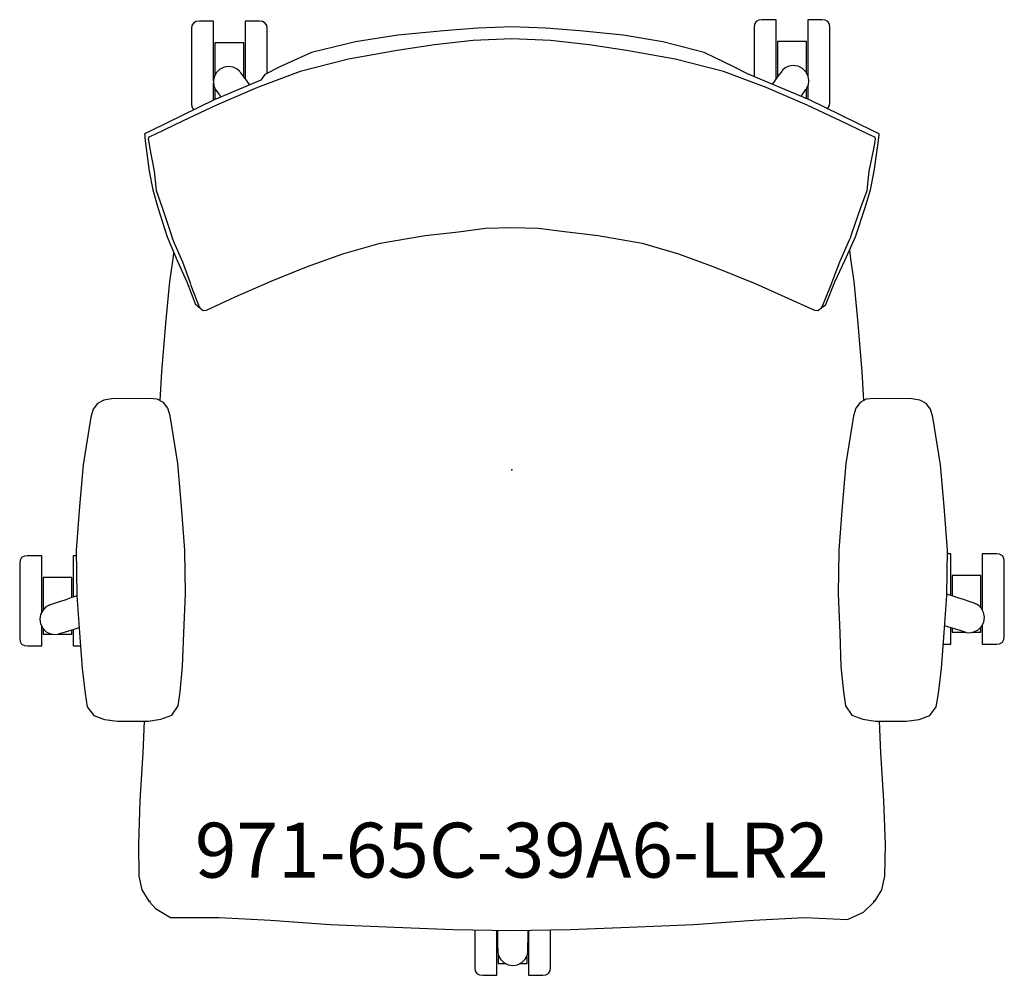
# Model space of a CAD drawing. Units: inches. Extents: x -13.4 to 13.4, y -13.8 to 12.3.
import ezdxf

# ---------------------------------------------------------------- set-up
doc = ezdxf.new("R2010")
doc.units = ezdxf.units.IN
doc.header["$MEASUREMENT"] = 0
for name, color, linetype, true_color in [('AFUCH-P', 2, 'Continuous', 0xffff00), ('AFUCH-P-NODE', 2, 'Continuous', 0xffff00), ('AFUCH-P-TN', 2, 'Continuous', 0xffff00)]:
    doc.layers.add(name, color=color, linetype=linetype, true_color=true_color)
doc.styles.add('Default', font='arial.ttf')

msp = doc.modelspace()

# ---------------------------------------------------------------- linework, layer by layer
at = {"layer": 'AFUCH-P'}
for points in [[(8.469, 4.45), (8.481, 4.448), (8.485, 4.449), (8.57, 4.515), (8.571, 4.518), (8.822, 5.136), (9.097, 5.724), (9.385, 6.369), (9.648, 7.172), (9.795, 7.655), (9.894, 8.158), (10.01, 8.991), (10.024, 9.089), (10.027, 9.135), (10.03, 9.18), (9.86, 9.263), (8.131, 10.107), (8.081, 10.128), (6.431, 10.819), (6.059, 11.015), (5.255, 11.406), (4.125, 11.697), (3.04, 11.879), (1.853, 11.997), (0.927, 12.072), (0.462, 12.088), (-0.002, 12.103), (-0.467, 12.088), (-0.931, 12.072), (-1.858, 11.997), (-3.111, 11.879), (-4.267, 11.697), (-5.47, 11.406), (-6.333, 11.015), (-6.747, 10.804), (-6.853, 10.643), (-8.084, 10.128), (-8.132, 10.107), (-9.861, 9.263), (-10.03, 9.18), (-10.027, 9.135), (-10.024, 9.089), (-10.012, 8.991), (-9.903, 8.158), (-9.809, 7.655), (-9.668, 7.172), (-9.415, 6.369), (-9.138, 5.724), (-8.874, 5.136), (-8.635, 4.518), (-8.633, 4.515), (-8.553, 4.449), (-8.55, 4.448), (-8.535, 4.45)], [(-8.146, 10.633), (-8.146, 10.929), (-8.146, 11.314), (-8.146, 11.671), (-8.146, 11.966), (-8.146, 12.168), (-8.146, 12.259), (-8.533, 12.259), (-8.618, 12.249), (-8.693, 12.208), (-8.735, 12.138), (-8.746, 12.056), (-8.746, 12.056), (-8.746, 11.98), (-8.746, 11.811), (-8.746, 11.565), (-8.746, 11.267), (-8.746, 10.945), (-8.746, 10.631), (-8.746, 10.356), (-8.746, 10.146), (-8.746, 10.023), (-8.746, 9.998), (-8.746, 9.998), (-8.735, 9.916), (-8.693, 9.846), (-8.681, 9.839)], [(-6.681, 10.837), (-6.681, 10.945), (-6.681, 11.267), (-6.681, 11.565), (-6.681, 11.811), (-6.681, 11.98), (-6.681, 12.056), (-6.681, 12.056), (-6.692, 12.138), (-6.735, 12.208), (-6.809, 12.249), (-6.894, 12.259), (-7.282, 12.259), (-7.282, 12.168), (-7.282, 11.966), (-7.282, 11.671), (-7.282, 11.314), (-7.282, 10.929), (-7.282, 10.685)], [(7.217, 10.682), (7.217, 10.969), (7.217, 11.354), (7.217, 11.712), (7.217, 12.006), (7.217, 12.208), (7.217, 12.299), (6.829, 12.299), (6.744, 12.289), (6.67, 12.249), (6.627, 12.178), (6.616, 12.097), (6.616, 12.096), (6.616, 12.021), (6.616, 11.851), (6.616, 11.605), (6.616, 11.307), (6.616, 10.985), (6.616, 10.741)], [(8.607, 9.875), (8.628, 9.886), (8.67, 9.956), (8.681, 10.038), (8.681, 10.038), (8.681, 10.063), (8.681, 10.186), (8.681, 10.396), (8.681, 10.671), (8.681, 10.985), (8.681, 11.307), (8.681, 11.605), (8.681, 11.851), (8.681, 12.021), (8.681, 12.096), (8.681, 12.097), (8.67, 12.178), (8.628, 12.249), (8.553, 12.289), (8.468, 12.299), (8.081, 12.299), (8.081, 12.208), (8.081, 12.006), (8.081, 11.712), (8.081, 11.354), (8.081, 10.969), (8.081, 10.775)], [(-7.32, 10.736), (-7.32, 10.883), (-7.32, 11.123), (-7.32, 11.34), (-7.32, 11.514), (-7.32, 11.626), (-7.32, 11.666), (-8.108, 11.666), (-8.108, 11.626), (-8.108, 11.514), (-8.108, 11.34), (-8.108, 11.123), (-8.108, 10.883), (-8.108, 10.773)], [(8.043, 10.85), (8.043, 10.924), (8.043, 11.164), (8.043, 11.381), (8.043, 11.554), (8.043, 11.666), (8.043, 11.706), (7.255, 11.706), (7.255, 11.666), (7.255, 11.554), (7.255, 11.381), (7.255, 11.164), (7.255, 10.924), (7.255, 10.733)], [(7.897, 10.205), (7.947, 10.276), (8.03, 10.395), (8.03, 10.395), (8.034, 10.4), (8.045, 10.416), (8.056, 10.431), (8.059, 10.437), (8.059, 10.437), (8.059, 10.437), (8.059, 10.437), (8.097, 10.522), (8.108, 10.618), (8.109, 10.634), (8.09, 10.757), (8.03, 10.874), (7.937, 10.97), (7.818, 11.028), (7.736, 11.041), (7.688, 11.048), (7.565, 11.028), (7.462, 10.981), (7.393, 10.919), (7.393, 10.919), (7.389, 10.914), (7.378, 10.898), (7.366, 10.883), (7.363, 10.878), (7.363, 10.878), (7.276, 10.762), (7.182, 10.635), (7.18, 10.633), (7.108, 10.535)], [(-7.156, 10.517), (-7.222, 10.605), (-7.223, 10.607), (-7.318, 10.734), (-7.405, 10.849), (-7.405, 10.849), (-7.409, 10.854), (-7.42, 10.87), (-7.432, 10.885), (-7.435, 10.89), (-7.435, 10.89), (-7.435, 10.89), (-7.435, 10.89), (-7.505, 10.952), (-7.608, 10.999), (-7.731, 11.018), (-7.861, 10.998), (-7.932, 10.962), (-7.98, 10.939), (-8.072, 10.843), (-8.131, 10.726), (-8.144, 10.644), (-8.151, 10.603), (-8.138, 10.49), (-8.1, 10.405), (-8.1, 10.405), (-8.1, 10.405), (-8.1, 10.405), (-8.096, 10.4), (-8.085, 10.384), (-8.074, 10.369), (-8.071, 10.364), (-8.025, 10.299), (-7.987, 10.245), (-7.945, 10.187)], [(-8.146, 10.101), (-8.146, 10.223), (-8.146, 10.553), (-8.146, 10.561)], [(-8.108, 10.423), (-8.108, 10.26), (-8.108, 10.152), (-8.108, 10.118)], [(8.014, 10.156), (8.043, 10.156), (8.043, 10.192), (8.043, 10.3), (8.043, 10.413)], [(8.081, 10.486), (8.081, 10.263), (8.081, 10.128)], [(-9.236, 5.951), (-9.241, 5.92), (-9.258, 5.769), (-9.32, 5.33), (-9.347, 5.148), (-9.459, 4.001), (-9.564, 2.675), (-9.616, 1.894)], [(9.616, 1.895), (9.564, 2.675), (9.459, 4.001), (9.347, 5.148), (9.32, 5.33), (9.258, 5.769), (9.241, 5.92), (9.226, 6.012)], [(-12.84, -3.894), (-12.84, -3.675), (-12.84, -3.289), (-12.84, -2.932), (-12.84, -2.638), (-12.84, -2.435), (-12.84, -2.344), (-13.228, -2.344), (-13.312, -2.355), (-13.387, -2.395), (-13.429, -2.465), (-13.44, -2.547), (-13.44, -2.547), (-13.44, -2.623), (-13.44, -2.792), (-13.44, -3.038), (-13.44, -3.337), (-13.44, -3.659), (-13.44, -3.973), (-13.44, -4.248), (-13.44, -4.457), (-13.44, -4.581), (-13.44, -4.606), (-13.44, -4.606), (-13.429, -4.688), (-13.387, -4.758), (-13.312, -4.798), (-13.228, -4.808), (-12.84, -4.808), (-12.84, -4.779), (-12.84, -4.631), (-12.84, -4.38), (-12.84, -4.264)], [(-11.896, -2.344), (-11.976, -2.344), (-11.976, -2.435), (-11.976, -2.638), (-11.976, -2.932), (-11.976, -3.289), (-11.976, -3.475)], [(11.983, -3.426), (11.983, -3.238), (11.983, -2.881), (11.983, -2.587), (11.983, -2.384), (11.983, -2.293), (11.894, -2.293)], [(12.847, -4.232), (12.847, -4.329), (12.847, -4.58), (12.847, -4.727), (12.847, -4.757), (13.235, -4.757), (13.32, -4.747), (13.394, -4.707), (13.437, -4.637), (13.448, -4.555), (13.448, -4.554), (13.448, -4.53), (13.448, -4.406), (13.448, -4.197), (13.448, -3.922), (13.448, -3.608), (13.448, -3.286), (13.448, -2.987), (13.448, -2.741), (13.448, -2.572), (13.448, -2.496), (13.448, -2.496), (13.437, -2.414), (13.394, -2.344), (13.32, -2.304), (13.235, -2.293), (12.847, -2.293), (12.847, -2.384), (12.847, -2.587), (12.847, -2.881), (12.847, -3.238), (12.847, -3.624), (12.847, -3.828)], [(-12.014, -3.488), (-12.014, -2.937), (-12.802, -2.937), (-12.802, -3.712), (-12.802, -3.826)], [(12.809, -3.768), (12.809, -3.669), (12.809, -3.429), (12.809, -3.212), (12.809, -3.039), (12.809, -2.927), (12.809, -2.886), (12.021, -2.886), (12.021, -2.927), (12.021, -3.039), (12.021, -3.212), (12.021, -3.429), (12.021, -3.439)], [(-11.877, -3.442), (-11.91, -3.453), (-12.044, -3.498), (-12.183, -3.545), (-12.184, -3.546), (-12.328, -3.595), (-12.472, -3.643), (-12.607, -3.69), (-12.613, -3.692), (-12.631, -3.698), (-12.649, -3.704), (-12.655, -3.706), (-12.655, -3.706), (-12.655, -3.706), (-12.655, -3.706), (-12.735, -3.753), (-12.811, -3.837), (-12.868, -3.948), (-12.888, -4.078), (-12.869, -4.209), (-12.807, -4.327), (-12.714, -4.419), (-12.602, -4.475), (-12.582, -4.48), (-12.492, -4.498), (-12.399, -4.488), (-12.399, -4.488), (-12.393, -4.486), (-12.375, -4.48), (-12.356, -4.475), (-12.35, -4.473), (-12.214, -4.431), (-12.07, -4.385), (-11.924, -4.339), (-11.816, -4.305)], [(11.817, -4.254), (11.928, -4.289), (12.078, -4.336), (12.229, -4.382), (12.368, -4.425), (12.368, -4.425), (12.374, -4.427), (12.392, -4.432), (12.41, -4.438), (12.416, -4.44), (12.416, -4.44), (12.416, -4.44), (12.416, -4.44), (12.509, -4.449), (12.62, -4.426), (12.731, -4.37), (12.824, -4.277), (12.886, -4.159), (12.904, -4.027), (12.883, -3.898), (12.826, -3.787), (12.75, -3.704), (12.711, -3.681), (12.669, -3.657), (12.669, -3.657), (12.663, -3.655), (12.645, -3.649), (12.627, -3.643), (12.621, -3.641), (12.484, -3.594), (12.334, -3.544), (12.333, -3.544), (12.332, -3.543), (12.182, -3.493), (12.047, -3.448), (11.934, -3.41), (11.875, -3.39)], [(12.571, -4.436), (12.809, -4.436), (12.809, -4.401), (12.809, -4.293), (12.809, -4.291)], [(-12.802, -4.332), (-12.802, -4.487), (-12.543, -4.487)], [(-12.397, -4.487), (-12.014, -4.487), (-12.014, -4.368)], [(-11.976, -4.356), (-11.976, -4.38), (-11.976, -4.631), (-11.976, -4.779), (-11.976, -4.808), (-11.781, -4.808)], [(11.782, -4.757), (11.983, -4.757), (11.983, -4.727), (11.983, -4.58), (11.983, -4.329), (11.983, -4.306)], [(12.021, -4.318), (12.021, -4.401), (12.021, -4.436), (12.405, -4.436)], [(-10.04, -6.865), (-10.078, -7.727), (-10.161, -9.03), (-10.2, -10.237), (-10.184, -11.098), (-10.104, -11.472), (-9.912, -11.784), (-9.889, -11.768), (-9.883, -11.811), (-9.733, -11.984), (-9.319, -12.23), (-7.992, -12.223), (-6.595, -12.3), (-4.966, -12.417), (-3.205, -12.494), (-1.603, -12.559), (0, -12.582), (1.603, -12.559), (3.205, -12.494), (4.966, -12.417), (6.595, -12.3), (7.992, -12.223), (9.168, -12.281), (9.601, -12.081), (9.883, -11.811), (9.889, -11.768), (9.912, -11.784), (10.104, -11.472), (10.184, -11.098), (10.2, -10.237), (10.161, -9.03), (10.078, -7.727), (10.04, -6.865)], [(-1.009, -12.567), (-1.009, -12.657), (-1.009, -12.971), (-1.009, -13.246), (-1.009, -13.456), (-1.009, -13.579), (-1.009, -13.604), (-1.009, -13.604), (-0.998, -13.686), (-0.956, -13.756), (-0.881, -13.797), (-0.797, -13.807), (-0.409, -13.807), (-0.409, -13.777), (-0.409, -13.629), (-0.409, -13.379), (-0.409, -13.049), (-0.409, -12.673), (-0.409, -12.576)], [(-0.394, -12.576), (-0.393, -12.666), (-0.391, -12.825), (-0.391, -12.826), (-0.391, -12.827), (-0.389, -12.985), (-0.386, -13.13), (-0.386, -13.136), (-0.386, -13.155), (-0.386, -13.174), (-0.386, -13.181), (-0.386, -13.181), (-0.386, -13.181), (-0.386, -13.181), (-0.366, -13.272), (-0.31, -13.37), (-0.222, -13.458), (-0.105, -13.518), (0.026, -13.54), (0.157, -13.517), (0.274, -13.457), (0.362, -13.369), (0.417, -13.27), (0.437, -13.179), (0.437, -13.179), (0.437, -13.173), (0.437, -13.154), (0.437, -13.134), (0.438, -13.128), (0.439, -12.983), (0.441, -12.825), (0.441, -12.825), (0.442, -12.668), (0.443, -12.575)], [(0.455, -12.575), (0.455, -12.673), (0.455, -13.049), (0.455, -13.379), (0.455, -13.629), (0.455, -13.777), (0.455, -13.807), (0.843, -13.807), (0.928, -13.797), (1.002, -13.756), (1.045, -13.686), (1.056, -13.604), (1.056, -13.604), (1.056, -13.579), (1.056, -13.456), (1.056, -13.246), (1.056, -12.971), (1.056, -12.657), (1.056, -12.567)], [(-0.371, -13.248), (-0.371, -13.342), (-0.371, -13.45), (-0.371, -13.486), (-0.167, -13.486)], [(0.218, -13.486), (0.417, -13.486), (0.417, -13.45), (0.417, -13.342), (0.417, -13.271)]]:
    msp.add_lwpolyline(points, dxfattribs=at)
for points in [[(8.457, 4.424), (8.474, 4.459), (8.709, 5.039), (8.727, 5.087), (8.736, 5.108), (8.763, 5.181), (8.953, 5.68), (9.22, 6.284), (9.246, 6.341), (9.292, 6.482), (9.529, 7.167), (9.699, 7.637), (9.76, 8.16), (9.881, 8.77), (9.922, 8.971), (9.932, 9.04), (9.911, 9.09), (9.733, 9.176), (8.971, 9.536), (8.065, 9.965), (6.944, 10.45), (5.783, 10.886), (4.457, 11.223), (3.131, 11.46), (2.112, 11.608), (1.053, 11.734), (0, 11.776), (-1.053, 11.734), (-2.112, 11.608), (-3.132, 11.46), (-4.458, 11.223), (-5.784, 10.886), (-6.946, 10.45), (-8.066, 9.965), (-8.972, 9.536), (-9.752, 9.167), (-9.912, 9.09), (-9.932, 9.04), (-9.918, 8.952), (-9.884, 8.77), (-9.77, 8.16), (-9.714, 7.637), (-9.55, 7.167), (-9.315, 6.456), (-9.279, 6.341), (-9.236, 6.243), (-8.996, 5.68), (-8.862, 5.311), (-8.789, 5.108), (-8.764, 5.042), (-8.763, 5.039), (-8.539, 4.459), (-8.522, 4.424), (-8.429, 4.354), (-8.34, 4.366), (-7.552, 4.727), (-6.577, 5.158), (-5.606, 5.547), (-4.616, 5.907), (-3.599, 6.194), (-2.366, 6.402), (-1.46, 6.506), (-0.717, 6.601), (-0.001, 6.619), (0.715, 6.601), (1.433, 6.509), (2.356, 6.402), (3.557, 6.194), (4.548, 5.907), (5.515, 5.547), (6.647, 5.089), (7.457, 4.727), (8.266, 4.366), (8.358, 4.354)], [(-10.926, 1.938), (-11.146, 1.904), (-11.314, 1.81), (-11.431, 1.657), (-11.496, 1.444), (-11.709, 0.136), (-11.807, -1.004), (-11.898, -2.193), (-11.877, -3.416), (-11.877, -3.435), (-11.806, -4.453), (-11.738, -5.421), (-11.656, -6.106), (-11.594, -6.473), (-11.42, -6.71), (-11.125, -6.821), (-10.77, -6.867), (-9.935, -6.864), (-9.584, -6.809), (-9.287, -6.704), (-9.116, -6.445), (-9.062, -6.064), (-8.991, -5.375), (-8.956, -4.453), (-8.915, -3.385), (-8.935, -2.211), (-8.935, -2.193), (-9.025, -1.004), (-9.125, 0.179), (-9.332, 1.478), (-9.397, 1.69), (-9.514, 1.84), (-9.682, 1.928), (-9.902, 1.955)], [(9.899, 1.955), (9.679, 1.928), (9.511, 1.84), (9.394, 1.69), (9.33, 1.478), (9.122, 0.179), (9.022, -1.004), (8.933, -2.193), (8.932, -2.211), (8.912, -3.385), (8.953, -4.453), (8.988, -5.375), (9.059, -6.064), (9.113, -6.445), (9.284, -6.704), (9.581, -6.809), (9.932, -6.864), (10.767, -6.867), (11.122, -6.821), (11.418, -6.71), (11.591, -6.473), (11.653, -6.106), (11.735, -5.421), (11.803, -4.453), (11.874, -3.435), (11.875, -3.416), (11.895, -2.193), (11.804, -1.004), (11.706, 0.136), (11.493, 1.444), (11.428, 1.657), (11.312, 1.81), (11.143, 1.904), (10.923, 1.938)]]:
    msp.add_lwpolyline(points, close=True, dxfattribs=at)
at = {"layer": 'AFUCH-P-NODE'}
msp.add_point((0, 0), dxfattribs=at)

# ---------------------------------------------------------------- texts
at = {"layer": 'AFUCH-P-TN', "insert": (0, -10.582), "char_height": 1.5, "width": 38.75543, "attachment_point": 5, "style": 'Default'}
msp.add_mtext('971-65C-39A6-LR2', dxfattribs=at)

doc.saveas('drawing.dxf')
